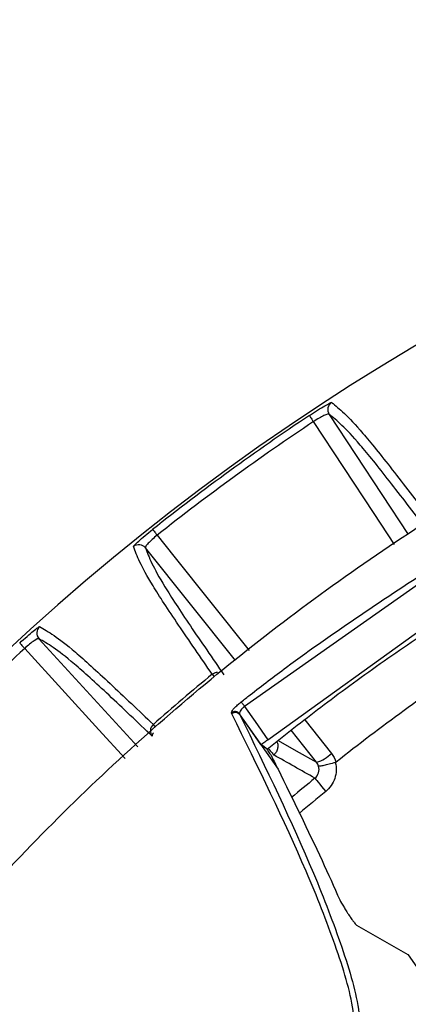
# Model space of a CAD drawing. Extents: x 1.2 to 48, y 0.8 to 34.9.
# Drawn here: x 3.4 to 4.1, y 12.9 to 14.6 of the extents above; entities that cross this region are included whole.
import ezdxf

# ---------------------------------------------------------------- set-up
doc = ezdxf.new("R2010")
doc.units = 0
doc.header["$MEASUREMENT"] = 0
doc.layers.add('OBJECT', color=7, linetype='CONTINUOUS')

msp = doc.modelspace()

# ---------------------------------------------------------------- linework, layer by layer
at = {"layer": 'OBJECT'}
for p, q in [((3.9426, 13.9169), (4.0815, 13.7061)), ((3.778, 13.4851), (3.6202, 13.6826)), ((4.1355, 13.6443), (3.7943, 13.4044)), ((3.8353, 13.3459), (4.1612, 13.5809)), ((3.4333, 13.523), (3.6067, 13.3331)), ((3.7718, 13.3914), (3.771, 13.3931)), ((3.7853, 13.3911), (3.7861, 13.3894)), ((3.8228, 13.3375), (3.7853, 13.3911)), ((3.7861, 13.3894), (3.8529, 13.2941)), ((3.8997, 13.3807), (3.9467, 13.3218)), ((3.9207, 13.3063), (3.8759, 13.3624)), ((3.8239, 13.3367), (3.8228, 13.3375)), ((3.8338, 13.329), (3.8239, 13.3367)), ((4.0811, 12.9685), (3.9914, 13.0197)), ((4.0811, 12.9685), (4.1331, 12.8943)), ((4.0817, 12.9681), (4.0811, 12.9685))]:
    msp.add_line(p, q, dxfattribs=at)
at = {"layer": 'OBJECT', "flags": 128}
for points in [[(3.908, 13.9148), (3.9082, 13.9145), (3.9086, 13.9139), (3.9093, 13.9129), (3.9102, 13.9116), (3.9112, 13.91), (3.9124, 13.9082), (3.9137, 13.9062), (3.9151, 13.9041)], [(4.0573, 13.6885), (4.0214, 13.7428), (3.9151, 13.9041)], [(3.6328, 13.7149), (3.6331, 13.7147), (3.6336, 13.714), (3.6343, 13.7131), (3.6353, 13.7119), (3.6365, 13.7104), (3.6378, 13.7087), (3.6393, 13.7068), (3.6408, 13.7048)], [(3.6408, 13.7048), (3.6703, 13.668), (3.8022, 13.5027)], [(3.3995, 13.5156), (3.3997, 13.5153), (3.4002, 13.5148), (3.401, 13.5139), (3.4021, 13.5127), (3.4034, 13.5113), (3.4049, 13.5097), (3.4065, 13.508), (3.4082, 13.5061)], [(3.5846, 13.3129), (3.5384, 13.3635), (3.4082, 13.5061)], [(3.7402, 13.4574), (3.7395, 13.4581), (3.7388, 13.4591), (3.7381, 13.4599), (3.7376, 13.4605), (3.7373, 13.4609)], [(3.7404, 13.4576), (3.7398, 13.4583), (3.739, 13.4593), (3.7384, 13.4601), (3.7379, 13.4607), (3.7376, 13.4611)], [(3.7882, 13.4122), (3.7885, 13.4118), (3.7889, 13.4112), (3.7895, 13.4105), (3.7903, 13.4095), (3.7912, 13.4084), (3.7922, 13.4071), (3.7932, 13.4058), (3.7943, 13.4044)], [(3.7943, 13.4044), (3.8129, 13.3779), (3.8353, 13.3459)], [(3.637, 13.369), (3.6362, 13.3699), (3.6353, 13.3707), (3.6347, 13.3715), (3.6341, 13.372), (3.6338, 13.3724)], [(3.6341, 13.3727), (3.6344, 13.3723), (3.6349, 13.3717), (3.6356, 13.371), (3.6364, 13.3701), (3.6372, 13.3692)], [(3.8529, 13.3444), (3.8847, 13.3265), (3.9207, 13.3063)], [(3.8358, 13.3307), (3.8376, 13.3285), (3.8394, 13.3264), (3.841, 13.3244), (3.8424, 13.3227), (3.8436, 13.3213), (3.8445, 13.3202), (3.8451, 13.3195), (3.8453, 13.3192)], [(3.9177, 13.2783), (3.9182, 13.2777), (3.9193, 13.2763), (3.9211, 13.2741), (3.9235, 13.2712), (3.9263, 13.2677), (3.9295, 13.2637), (3.933, 13.2595), (3.9366, 13.2551)]]:
    msp.add_lwpolyline(points, dxfattribs=at)
at = {"layer": 'OBJECT'}
for centre, radius, start, end in [((6.1901, 10.4845), 4.125, 46.7495, 161.885), ((3.9552, 13.9251), 0.015, 123.0327, 213.1535), ((6.1901, 10.4845), 4.1201, 123.6346, 128.3654), ((6.1901, 10.4845), 4.1072, 123.6346, 128.3654), ((3.6085, 13.6732), 0.015, 38.8471, 128.966), ((3.4445, 13.5331), 0.015, 132.0348, 222.1521), ((6.1901, 10.4845), 4.1072, 132.6346, 137.3654), ((6.1901, 10.4845), 3.6, 123.6211, 128.3789), ((6.1901, 10.4845), 3.8568, 129.4915, 131.5085), ((3.7772, 13.3853), 0.00999, 35.798, 128.5425), ((3.778, 13.3836), 0.00999, 35.7972, 128.5054), ((-27.0765, -41.5388), 62.9727, 60.5157, 60.591277), ((3.9044, 13.3633), 0.0592, 285.9659, 315.5608), ((6.1901, 10.4845), 3.6013, 129.1239, 129.9711), ((6.1901, 10.4845), 3.5713, 129.1239, 130.0936)]:
    msp.add_arc(centre, radius, start, end, dxfattribs=at)
for points, knots in [([(2.6186, 11.931), (2.6451, 11.9935), (2.7279, 12.1889), (2.8993, 12.503), (3.1465, 12.8594), (3.432, 13.185), (3.7516, 13.4754), (4.0997, 13.7292), (4.4758, 13.9441), (4.8765, 14.1149), (5.2959, 14.2406), (5.7254, 14.3181), (6.1594, 14.3454), (6.5923, 14.3245), (7.0201, 14.2557), (7.4373, 14.1383), (7.8383, 13.9749), (8.1955, 13.7837), (8.4072, 13.6332), (8.5014, 13.5662)], [0, 0, 0, 0, 0.028936, 0.090339, 0.151939, 0.213341, 0.274315, 0.335471, 0.39643, 0.45839, 0.520552, 0.582512, 0.643832, 0.705349, 0.766669, 0.827974, 0.889475, 0.950781, 1, 1, 1, 1]), ([(3.908, 13.9148), (3.9129, 13.9181), (3.9178, 13.9213), (3.927, 13.9271), (3.9313, 13.9297), (3.9384, 13.9338), (3.9414, 13.9354), (3.9455, 13.9374), (3.9467, 13.9379), (3.947, 13.9377)], [0, 0, 0, 0, 0.25, 0.25, 0.5, 0.5, 0.75, 0.75, 1, 1, 1, 1]), ([(3.947, 13.9377), (3.9538, 13.9323), (3.9609, 13.9265), (3.9782, 13.91), (3.9884, 13.8994), (4.0088, 13.8756), (4.0166, 13.8662), (4.034, 13.8447), (4.0434, 13.8327), (4.0635, 13.8069), (4.0741, 13.7931), (4.0958, 13.765), (4.1068, 13.7506), (4.1174, 13.737)], [0, 0, 0, 0, 0.25, 0.25, 0.5, 0.5, 0.625, 0.625, 0.75, 0.75, 0.875, 0.875, 1, 1, 1, 1]), ([(3.9426, 13.9169), (3.9419, 13.9178), (3.9386, 13.917), (3.9311, 13.9136), (3.9281, 13.912), (3.9218, 13.9084), (3.9184, 13.9063), (3.9151, 13.9041)], [0, 0, 0, 0, 0.5, 0.5, 0.75, 0.75, 1, 1, 1, 1]), ([(4.1121, 13.7171), (4.1016, 13.7307), (4.0906, 13.7451), (4.0691, 13.7731), (4.0585, 13.7868), (4.0385, 13.8124), (4.0291, 13.8244), (4.0119, 13.8458), (4.0041, 13.8551), (3.9838, 13.8788), (3.9736, 13.8894), (3.9564, 13.9057), (3.9494, 13.9115), (3.9426, 13.9169)], [0, 0, 0, 0, 0.125, 0.125, 0.25, 0.25, 0.375, 0.375, 0.5, 0.5, 0.75, 0.75, 1, 1, 1, 1]), ([(3.5991, 13.6849), (3.599, 13.6852), (3.5997, 13.6862), (3.6029, 13.6895), (3.6054, 13.6918), (3.6146, 13.7001), (3.6235, 13.7076), (3.6328, 13.7149)], [0, 0, 0, 0, 0.25, 0.25, 0.5, 0.5, 1, 1, 1, 1]), ([(3.6408, 13.7048), (3.6346, 13.6999), (3.6288, 13.6946), (3.6232, 13.6885), (3.6218, 13.6868), (3.6202, 13.6841), (3.6199, 13.6831), (3.6202, 13.6826)], [0, 0, 0, 0, 0.5, 0.5, 0.75, 0.75, 1, 1, 1, 1]), ([(3.7373, 13.4609), (3.7276, 13.4751), (3.7173, 13.49), (3.6972, 13.5193), (3.6874, 13.5337), (3.6691, 13.5607), (3.6606, 13.5735), (3.6456, 13.5966), (3.639, 13.6069), (3.6226, 13.6337), (3.6157, 13.6467), (3.6054, 13.6683), (3.6021, 13.6768), (3.5991, 13.6849)], [0, 0, 0, 0, 0.125, 0.125, 0.25, 0.25, 0.375, 0.375, 0.5, 0.5, 0.75, 0.75, 1, 1, 1, 1]), ([(3.6202, 13.6826), (3.6232, 13.6745), (3.6265, 13.6661), (3.6368, 13.6446), (3.6437, 13.6317), (3.6599, 13.6051), (3.6664, 13.5948), (3.6814, 13.5718), (3.6899, 13.5591), (3.7081, 13.5322), (3.7179, 13.5179), (3.7379, 13.4888), (3.7481, 13.4739), (3.7578, 13.4597)], [0, 0, 0, 0, 0.25, 0.25, 0.5, 0.5, 0.625, 0.625, 0.75, 0.75, 0.875, 0.875, 1, 1, 1, 1]), ([(3.7882, 13.4122), (3.7934, 13.4163), (3.8197, 13.4369), (3.9305, 13.5215), (4.0415, 13.5944), (4.1303, 13.6526)], [0, 0, 0, 0, 0.047816, 0.239093, 1, 1, 1, 1]), ([(3.8338, 13.3291), (3.8416, 13.3353), (3.8805, 13.3668), (3.955, 13.4241), (4.0589, 13.4992), (4.1326, 13.5476), (4.1695, 13.5718)], [0, 0, 0, 0, 0.072378, 0.361928, 0.680765, 1, 1, 1, 1]), ([(3.3995, 13.5156), (3.4038, 13.5196), (3.4082, 13.5235), (3.4164, 13.5307), (3.4202, 13.5339), (3.4266, 13.5391), (3.4292, 13.5412), (3.433, 13.5438), (3.4341, 13.5444), (3.4344, 13.5443)], [0, 0, 0, 0, 0.25, 0.25, 0.5, 0.5, 0.75, 0.75, 1, 1, 1, 1]), ([(3.4344, 13.5443), (3.442, 13.54), (3.4499, 13.5354), (3.4695, 13.5218), (3.4813, 13.513), (3.5052, 13.4926), (3.5144, 13.4845), (3.5349, 13.466), (3.5461, 13.4556), (3.57, 13.4333), (3.5826, 13.4214), (3.6084, 13.397), (3.6215, 13.3845), (3.6341, 13.3727)], [0, 0, 0, 0, 0.25, 0.25, 0.5, 0.5, 0.625, 0.625, 0.75, 0.75, 0.875, 0.875, 1, 1, 1, 1]), ([(3.4333, 13.523), (3.4325, 13.5238), (3.4293, 13.5225), (3.4224, 13.518), (3.4198, 13.516), (3.4141, 13.5114), (3.4111, 13.5089), (3.4082, 13.5061)], [0, 0, 0, 0, 0.5, 0.5, 0.75, 0.75, 1, 1, 1, 1]), ([(3.632, 13.3522), (3.6195, 13.364), (3.6064, 13.3765), (3.5807, 13.4008), (3.5682, 13.4127), (3.5444, 13.4349), (3.5332, 13.4452), (3.5129, 13.4636), (3.5038, 13.4717), (3.4799, 13.4919), (3.4683, 13.5007), (3.4487, 13.5142), (3.4409, 13.5188), (3.4333, 13.523)], [0, 0, 0, 0, 0.125, 0.125, 0.25, 0.25, 0.375, 0.375, 0.5, 0.5, 0.75, 0.75, 1, 1, 1, 1]), ([(3.7376, 13.4611), (3.7388, 13.4619), (3.7411, 13.4634), (3.7443, 13.4644), (3.7461, 13.4644), (3.7466, 13.4643)], [0, 0, 0, 0, 0.430502, 0.842366, 1, 1, 1, 1]), ([(3.771, 13.3931), (3.7709, 13.3934), (3.7708, 13.3943), (3.7724, 13.3971), (3.7762, 13.4016), (3.7817, 13.4068), (3.786, 13.4104), (3.7882, 13.4122)], [0, 0, 0, 0, 0.129829, 0.351059, 0.568923, 0.784305, 1, 1, 1, 1]), ([(3.7943, 13.4044), (3.793, 13.4033), (3.7905, 13.401), (3.7875, 13.3975), (3.7856, 13.3944), (3.7849, 13.3922), (3.7852, 13.3914), (3.7853, 13.3911)], [0, 0, 0, 0, 0.212415, 0.426775, 0.645717, 0.869069, 1, 1, 1, 1]), ([(3.9869, 12.7858), (3.9881, 12.8126), (3.9907, 12.8688), (3.9557, 12.9835), (3.887, 13.1574), (3.8179, 13.2978), (3.7718, 13.3914)], [0, 0, 0, 0, 0.185575, 0.388917, 0.592439, 1, 1, 1, 1]), ([(3.7861, 13.3894), (3.8318, 13.2955), (3.9002, 13.1546), (3.9672, 12.9799), (4.001, 12.8648), (3.9976, 12.8085), (3.996, 12.7816)], [0, 0, 0, 0, 0.407485, 0.610861, 0.814367, 1, 1, 1, 1]), ([(3.6338, 13.3724), (3.6309, 13.3697), (3.6291, 13.3659), (3.6285, 13.3585), (3.6297, 13.3549), (3.632, 13.3522)], [0, 0, 0, 0, 0.5, 0.5, 1, 1, 1, 1]), ([(3.6338, 13.3578), (3.6336, 13.3575), (3.6325, 13.3559), (3.6317, 13.3538), (3.6317, 13.3526), (3.632, 13.3523), (3.632, 13.3522)], [0, 0, 0, 0, 0.113225, 0.574421, 0.987462, 1, 1, 1, 1]), ([(3.8353, 13.3459), (3.8339, 13.3449), (3.8313, 13.3428), (3.8277, 13.3402), (3.8249, 13.3383), (3.8233, 13.3375), (3.823, 13.3375), (3.8228, 13.3375)], [0, 0, 0, 0, 0.217568, 0.435164, 0.652182, 0.869128, 1, 1, 1, 1]), ([(3.8507, 13.3426), (3.8509, 13.3422), (3.8524, 13.3398), (3.8529, 13.3345), (3.8518, 13.3279), (3.849, 13.3226), (3.8463, 13.3201), (3.8453, 13.3192)], [0, 0, 0, 0, 0.063774, 0.323153, 0.582407, 0.841456, 1, 1, 1, 1]), ([(3.8408, 13.3185), (3.8405, 13.3189), (3.8401, 13.3197), (3.8383, 13.3225), (3.8361, 13.3258), (3.8345, 13.3281), (3.8338, 13.3291)], [0, 0, 0, 0, 0.2695101, 0.5389927, 0.8089736, 1, 1, 1, 1]), ([(3.8408, 13.3185), (3.8442, 13.3117), (3.8482, 13.3036), (3.8523, 13.2954), (3.8529, 13.2941)], [0, 0, 0, 0, 0.835139, 1, 1, 1, 1]), ([(3.9535, 13.3059), (3.9498, 13.3048), (3.9461, 13.3038), (3.9392, 13.302), (3.936, 13.3012), (3.9307, 13.3), (3.9284, 13.2996), (3.9253, 13.2992), (3.9244, 13.2992), (3.9242, 13.2994)], [0, 0, 0, 0, 0.25, 0.25, 0.5, 0.5, 0.75, 0.75, 1, 1, 1, 1]), ([(3.9535, 13.3059), (3.9547, 13.3013), (3.9552, 13.2965), (3.9548, 13.2872), (3.9539, 13.2824), (3.951, 13.2735), (3.9488, 13.2693), (3.9435, 13.2615), (3.9403, 13.2581), (3.9366, 13.2551)], [0, 0, 0, 0, 0.25, 0.25, 0.5, 0.5, 0.75, 0.75, 1, 1, 1, 1]), ([(3.8529, 13.2941), (3.8792, 13.2406), (3.9169, 13.1639), (3.9511, 13.0877), (3.9615, 13.0647)], [0, 0, 0, 0, 0.698045, 1, 1, 1, 1]), ([(3.9177, 13.2783), (3.9207, 13.2808), (3.923, 13.2841), (3.9253, 13.2916), (3.9253, 13.2956), (3.9242, 13.2994)], [0, 0, 0, 0, 0.5, 0.5, 1, 1, 1, 1]), ([(3.9615, 13.0647), (3.9632, 13.0612), (3.9655, 13.0567), (3.9727, 13.0453), (3.9763, 13.0398), (3.979, 13.0356), (3.9814, 13.0322), (3.9835, 13.0292), (3.9856, 13.0264), (3.9879, 13.0235), (3.9902, 13.0206), (3.991, 13.02), (3.9914, 13.0197)], [0, 0, 0, 0, 0.428583, 0.547816, 0.616333, 0.66063, 0.692254, 0.724129, 0.751458, 0.793593, 0.869994, 1, 1, 1, 1]), ([(3.996, 12.7816), (4.0015, 12.784), (4.0343, 12.7978), (4.0734, 12.823), (4.1108, 12.8582), (4.1255, 12.882), (4.1331, 12.8943)], [0, 0, 0, 0, 0.0625425, 0.3673286, 0.6722194, 1, 1, 1, 1]), ([(4.1576, 12.8815), (4.15, 12.8692), (4.1354, 12.8454), (4.0977, 12.8102), (4.0554, 12.7822), (4.0116, 12.7657), (3.9981, 12.7605)], [0, 0, 0, 0, 0.305263, 0.589179, 0.873159, 1, 1, 1, 1])]:
    msp.add_open_spline(points, degree=3, knots=knots, dxfattribs=at)
for points in [[(3.7373, 13.4609), (3.7374, 13.4609), (3.7375, 13.461), (3.7376, 13.4611)], [(3.6341, 13.3727), (3.634, 13.3726), (3.6339, 13.3725), (3.6338, 13.3724)], [(3.9242, 13.2994), (3.9235, 13.3019), (3.9223, 13.3043), (3.9207, 13.3063)], [(3.9467, 13.3218), (3.9504, 13.3172), (3.9531, 13.3122), (3.955, 13.3066)], [(3.955, 13.3066), (3.9546, 13.3063), (3.9541, 13.306), (3.9535, 13.3059)]]:
    msp.add_open_spline(points, degree=3, dxfattribs=at)

doc.saveas('drawing.dxf')
